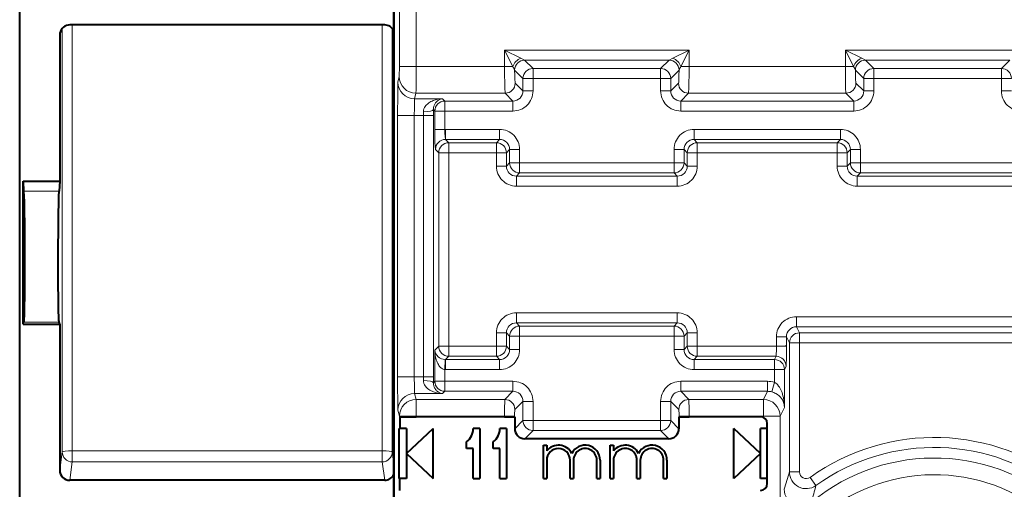
# Model space of a CAD drawing. Extents: x 0 to 420, y 0 to 297.
# Drawn here: x 318 to 348, y 134 to 148 of the extents above; entities that cross this region are included whole.
import ezdxf

# ---------------------------------------------------------------- set-up
doc = ezdxf.new("R2010")
doc.units = 0

msp = doc.modelspace()

# ---------------------------------------------------------------- linework, layer by layer
at = {"color": 7, "lineweight": 40}
for p, q in [((318.136108, 119.72187), (318.136108, 163.037048)), ((329.336121, 123.780853), (329.336121, 159.164841)), ((329.336121, 155.772873), (329.336121, 127.172813)), ((329.061157, 148.185425), (319.636078, 148.185425)), ((319.336121, 147.88739), (319.336121, 143.519882)), ((318.236115, 139.239014), (318.236115, 143.519882)), ((318.236115, 143.519882), (319.336121, 143.519882)), ((318.236115, 143.519882), (318.254395, 143.21785)), ((319.336121, 143.519882), (319.317841, 143.21785)), ((318.236115, 139.239014), (318.254395, 139.30394)), ((318.236115, 139.239014), (319.336121, 139.239014)), ((319.336121, 139.239014), (319.317841, 139.30394)), ((319.336121, 139.239014), (319.336121, 134.871521)), ((329.510315, 136.472839), (330.000183, 136.472839)), ((329.510315, 136.472839), (329.510315, 136.122849)), ((332.650757, 136.472839), (330.000183, 136.472839)), ((332.650757, 136.472839), (332.950592, 136.472839)), ((332.954437, 136.472839), (332.950592, 136.472839)), ((332.954437, 136.472839), (332.954437, 136.115997)), ((337.867798, 136.472839), (337.871643, 136.472839)), ((337.867798, 136.472839), (337.867798, 136.115997)), ((337.871643, 136.472839), (338.171448, 136.472839)), ((340.311127, 136.472839), (338.171448, 136.472839)), ((340.511108, 134.472839), (340.511108, 136.272842)), ((329.499298, 134.622849), (329.499298, 136.122849)), ((329.500214, 136.122849), (329.510315, 136.122849)), ((329.711121, 136.122849), (329.510315, 136.122849)), ((329.711121, 135.372849), (330.511108, 136.122849)), ((329.711121, 136.122849), (329.711121, 134.622849)), ((330.511108, 134.622849), (330.511108, 136.122849)), ((331.911102, 136.122849), (331.711121, 136.122849)), ((331.911102, 136.122849), (331.911102, 134.622849)), ((332.711121, 136.122849), (332.511108, 136.122849)), ((332.711121, 136.122849), (332.711121, 134.622849)), ((340.311127, 135.372849), (339.511108, 136.122849)), ((339.511108, 134.622849), (339.511108, 136.122849)), ((340.511108, 136.122849), (340.311127, 136.122849)), ((340.311127, 134.622849), (340.311127, 136.122849)), ((331.511108, 135.522842), (331.511108, 135.722839)), ((332.311127, 135.522842), (332.311127, 135.722839)), ((337.567963, 135.816177), (333.254272, 135.816177)), ((333.811127, 135.622849), (333.911102, 135.622849)), ((333.811127, 134.622849), (333.811127, 135.622849)), ((333.911102, 135.622849), (333.911102, 135.455704)), ((335.811127, 135.622849), (335.911102, 135.622849)), ((335.811127, 134.622849), (335.811127, 135.622849)), ((335.911102, 135.622849), (335.911102, 135.455688)), ((329.711121, 135.372849), (330.511108, 134.622849)), ((331.711121, 135.522842), (331.511108, 135.522842)), ((331.711121, 134.622849), (331.711121, 135.522842)), ((332.511108, 135.522842), (332.311127, 135.522842)), ((332.511108, 134.622849), (332.511108, 135.522842)), ((340.311127, 135.372849), (339.511108, 134.622849)), ((333.911102, 135.172852), (333.911102, 134.622849)), ((334.611115, 134.622849), (334.611115, 135.172852)), ((334.711121, 135.172852), (334.711121, 134.622849)), ((335.411102, 134.622849), (335.411102, 135.172852)), ((335.511108, 135.172852), (335.511108, 134.622849)), ((335.911102, 135.172852), (335.911102, 134.622849)), ((336.611115, 134.622849), (336.611115, 135.172852)), ((336.711121, 135.172852), (336.711121, 134.622849)), ((337.411102, 134.622849), (337.411102, 135.172852)), ((337.511108, 135.172852), (337.511108, 134.622849)), ((329.061157, 134.573486), (319.636078, 134.573486)), ((329.501038, 134.622849), (329.499298, 134.622849)), ((329.711121, 134.622849), (329.501038, 134.622849)), ((329.501038, 134.622849), (329.501038, 134.272842)), ((331.711121, 134.622849), (331.911102, 134.622849)), ((332.511108, 134.622849), (332.711121, 134.622849)), ((333.811127, 134.622849), (333.911102, 134.622849)), ((334.611115, 134.622849), (334.711121, 134.622849)), ((335.411102, 134.622849), (335.511108, 134.622849)), ((335.811127, 134.622849), (335.911102, 134.622849)), ((336.611115, 134.622849), (336.711121, 134.622849)), ((337.411102, 134.622849), (337.511108, 134.622849)), ((340.511108, 134.622849), (340.311127, 134.622849))]:
    msp.add_line(p, q, dxfattribs=at)
at = {"color": 7, "lineweight": 18}
for p, q in [((329.500214, 150.764191), (329.500214, 146.945404)), ((330.000183, 150.039612), (330.000183, 146.945404)), ((319.355133, 147.991821), (319.336121, 147.88739)), ((319.409515, 148.082718), (319.409515, 135.420486)), ((319.709473, 148.185425), (319.709473, 135.453857)), ((328.987762, 148.185425), (328.987762, 135.453857)), ((329.28772, 148.082733), (329.28772, 135.420486)), ((338.171448, 147.433197), (332.650757, 147.433197)), ((332.650757, 147.433197), (332.650757, 146.945404)), ((332.650757, 147.433197), (332.894653, 146.945404)), ((332.650757, 147.433197), (333.13855, 147.189301)), ((337.683655, 147.189301), (338.171448, 147.433197)), ((337.927551, 146.945404), (338.171448, 147.433197)), ((338.171448, 147.433197), (338.171448, 146.945404)), ((348.37146, 147.433197), (342.850769, 147.433197)), ((342.850769, 147.433197), (342.850769, 146.945404)), ((342.850769, 147.433197), (343.094666, 146.945404)), ((342.850769, 147.433197), (343.338562, 147.189301)), ((333.13855, 147.189301), (333.250275, 147.133377)), ((337.57196, 147.133377), (333.250275, 147.133377)), ((333.500824, 146.882965), (333.250854, 147.132935)), ((337.321411, 146.882965), (337.571381, 147.132935)), ((337.683655, 147.189301), (337.57196, 147.133377)), ((343.338562, 147.189301), (343.450287, 147.133377)), ((347.771942, 147.133377), (343.450287, 147.133377)), ((343.700836, 146.882965), (343.450867, 147.132935)), ((347.521423, 146.882965), (347.771362, 147.132935)), ((329.500214, 146.945404), (329.497742, 146.64595)), ((330.000183, 146.945404), (329.500214, 146.945404)), ((330.000183, 146.945404), (332.650757, 146.945404)), ((332.650757, 146.945404), (332.894653, 146.945404)), ((332.950989, 146.833496), (332.950806, 146.834518)), ((333.200989, 146.583145), (332.95105, 146.833115)), ((337.321411, 146.882965), (333.500824, 146.882965)), ((333.500824, 146.882965), (333.500824, 146.583145)), ((337.321411, 146.882965), (337.321411, 146.583145)), ((337.621216, 146.583145), (337.871185, 146.833115)), ((337.871246, 146.833496), (337.871429, 146.834518)), ((338.171448, 146.945404), (337.927551, 146.945404)), ((338.171448, 146.945404), (342.850769, 146.945404)), ((342.850769, 146.945404), (343.094666, 146.945404)), ((343.15097, 146.833496), (343.150818, 146.834518)), ((343.401001, 146.583145), (343.151031, 146.833115)), ((343.700836, 146.583145), (343.700836, 146.882965)), ((343.700836, 146.882965), (347.521423, 146.882965)), ((347.521423, 146.583145), (347.521423, 146.882965)), ((329.456268, 146.479874), (329.497681, 146.645584)), ((333.200989, 146.212143), (333.200989, 146.583145)), ((333.200989, 146.583145), (333.500824, 146.583145)), ((337.321411, 146.583145), (333.500824, 146.583145)), ((333.500824, 146.212143), (333.500824, 146.583145)), ((337.621216, 146.583145), (337.321411, 146.583145)), ((337.321411, 146.212143), (337.321411, 146.583145)), ((337.621216, 146.212143), (337.621216, 146.583145)), ((343.401001, 146.212143), (343.401001, 146.583145)), ((343.401001, 146.583145), (343.700836, 146.583145)), ((343.700836, 146.212143), (343.700836, 146.583145)), ((343.700836, 146.583145), (347.521423, 146.583145)), ((347.821228, 146.583145), (347.521423, 146.583145)), ((347.521423, 146.212143), (347.521423, 146.583145)), ((333.200989, 146.212143), (332.967438, 146.445709)), ((333.200989, 146.212143), (333.500824, 146.212143)), ((337.621216, 146.212143), (337.321411, 146.212143)), ((337.621216, 146.212143), (337.854797, 146.445709)), ((343.401001, 146.212143), (343.16745, 146.445709)), ((343.401001, 146.212143), (343.700836, 146.212143)), ((347.821228, 146.212143), (347.521423, 146.212143)), ((329.956268, 145.980179), (329.997681, 146.145889)), ((329.956268, 145.980179), (330.794067, 145.980179)), ((329.997681, 146.145889), (332.667633, 146.145889)), ((330.861938, 145.912323), (330.794067, 145.980179)), ((332.901184, 145.912323), (330.861938, 145.912323)), ((330.861938, 145.912323), (330.861938, 145.612503)), ((332.901184, 145.912323), (332.667633, 146.145889)), ((332.901184, 145.912323), (332.901184, 145.612503)), ((337.921051, 145.912323), (338.154602, 146.145889)), ((343.101196, 145.912323), (337.921051, 145.912323)), ((337.921051, 145.912323), (337.921051, 145.612503)), ((338.154602, 146.145889), (342.867615, 146.145889)), ((343.101196, 145.912323), (342.867615, 146.145889)), ((343.101196, 145.912323), (343.101196, 145.612503)), ((330.220734, 145.588959), (330.221405, 145.480484)), ((330.520569, 145.654053), (330.52124, 145.480484)), ((330.562103, 145.612503), (330.520569, 145.654053)), ((330.562103, 145.612503), (330.562103, 145.06221)), ((330.562103, 145.612503), (330.861938, 145.612503)), ((330.861938, 145.612503), (330.861938, 145.06221)), ((332.901184, 145.612503), (330.861938, 145.612503)), ((343.101196, 145.612503), (337.921051, 145.612503)), ((329.947845, 145.480484), (329.447845, 145.480484)), ((329.447845, 137.665222), (329.447845, 145.480484)), ((329.947845, 137.665222), (329.947845, 145.480484)), ((329.947845, 145.480484), (330.221405, 145.480484)), ((330.221405, 137.665222), (330.221405, 145.480484)), ((330.221405, 145.480484), (330.52124, 145.480484)), ((330.52124, 137.665222), (330.52124, 145.480484)), ((330.562103, 145.06221), (330.861938, 145.06221)), ((330.882141, 145.062561), (330.861938, 145.06221)), ((330.882141, 145.062561), (330.882141, 144.762741)), ((330.882141, 145.062561), (332.50119, 145.062561)), ((332.50119, 145.062561), (332.50119, 144.762741)), ((338.321045, 145.062561), (338.321045, 144.762741)), ((338.321045, 145.062561), (342.701172, 145.062561)), ((342.701172, 145.062561), (342.701172, 144.762741)), ((330.882141, 144.762741), (332.50119, 144.762741)), ((330.978912, 144.66597), (330.882141, 144.762741)), ((332.50119, 144.762741), (332.404419, 144.66597)), ((338.321045, 144.762741), (342.701172, 144.762741)), ((338.321045, 144.762741), (338.417816, 144.66597)), ((342.701172, 144.762741), (342.604431, 144.66597)), ((330.679108, 144.36615), (330.582336, 144.462921)), ((332.404419, 144.66597), (330.978912, 144.66597)), ((330.978912, 144.66597), (330.978912, 144.36615)), ((332.404419, 144.66597), (332.404419, 144.36615)), ((332.800995, 144.462921), (332.704254, 144.36615)), ((333.10083, 144.462921), (332.800995, 144.462921)), ((332.800995, 144.062561), (332.800995, 144.462921)), ((333.10083, 144.062561), (333.10083, 144.462921)), ((337.721405, 144.462921), (338.02124, 144.462921)), ((337.721405, 144.062561), (337.721405, 144.462921)), ((338.02124, 144.062561), (338.02124, 144.462921)), ((338.02124, 144.462921), (338.117981, 144.36615)), ((342.604431, 144.66597), (338.417816, 144.66597)), ((338.417816, 144.66597), (338.417816, 144.36615)), ((342.604431, 144.66597), (342.604431, 144.36615)), ((343.001007, 144.462921), (342.904236, 144.36615)), ((343.300812, 144.462921), (343.001007, 144.462921)), ((343.001007, 144.062561), (343.001007, 144.462921)), ((343.300812, 144.062561), (343.300812, 144.462921)), ((330.679108, 144.36615), (330.679108, 138.579544)), ((330.679108, 144.36615), (330.978912, 144.36615)), ((330.978912, 144.36615), (330.978912, 138.579544)), ((332.404419, 144.36615), (330.978912, 144.36615)), ((332.404419, 144.36615), (332.404419, 143.96579)), ((332.704254, 144.36615), (332.404419, 144.36615)), ((332.704254, 144.36615), (332.704254, 143.96579)), ((338.117981, 144.36615), (338.117981, 143.96579)), ((338.117981, 144.36615), (338.417816, 144.36615)), ((338.417816, 144.36615), (338.417816, 143.96579)), ((342.604431, 144.36615), (338.417816, 144.36615)), ((342.604431, 144.36615), (342.604431, 143.96579)), ((342.904236, 144.36615), (342.604431, 144.36615)), ((342.904236, 144.36615), (342.904236, 143.96579)), ((332.704254, 143.96579), (332.404419, 143.96579)), ((332.704254, 143.96579), (332.800995, 144.062561)), ((333.10083, 144.062561), (332.800995, 144.062561)), ((333.10083, 144.062561), (333.10083, 143.762741)), ((337.721405, 144.062561), (333.10083, 144.062561)), ((337.721405, 144.062561), (337.721405, 143.762741)), ((337.721405, 144.062561), (338.02124, 144.062561)), ((338.117981, 143.96579), (338.02124, 144.062561)), ((338.117981, 143.96579), (338.417816, 143.96579)), ((342.904236, 143.96579), (342.604431, 143.96579)), ((342.904236, 143.96579), (343.001007, 144.062561)), ((343.300812, 144.062561), (343.001007, 144.062561)), ((343.300812, 144.062561), (343.300812, 143.762741)), ((347.921417, 144.062561), (343.300812, 144.062561)), ((333.004059, 143.66597), (333.10083, 143.762741)), ((337.818176, 143.66597), (333.004059, 143.66597)), ((333.004059, 143.66597), (333.004059, 143.36615)), ((337.721405, 143.762741), (333.10083, 143.762741)), ((337.818176, 143.66597), (337.721405, 143.762741)), ((337.818176, 143.66597), (337.818176, 143.36615)), ((343.204071, 143.66597), (343.300812, 143.762741)), ((348.018158, 143.66597), (343.204071, 143.66597)), ((343.204071, 143.66597), (343.204071, 143.36615)), ((347.921417, 143.762741), (343.300812, 143.762741)), ((337.818176, 143.36615), (333.004059, 143.36615)), ((348.018158, 143.36615), (343.204071, 143.36615)), ((318.254395, 143.21785), (319.317841, 143.21785)), ((337.818176, 139.579544), (333.004059, 139.579544)), ((333.004059, 139.279724), (333.004059, 139.579544)), ((337.818176, 139.279724), (337.818176, 139.579544)), ((341.385864, 139.462555), (341.385864, 139.162735)), ((349.636383, 139.462555), (341.385864, 139.462555)), ((318.254395, 139.30394), (319.317841, 139.30394)), ((333.004059, 139.279724), (333.10083, 139.182953)), ((337.818176, 139.279724), (333.004059, 139.279724)), ((337.721405, 139.182953), (333.10083, 139.182953)), ((333.10083, 138.883148), (333.10083, 139.182953)), ((337.818176, 139.279724), (337.721405, 139.182953)), ((337.721405, 138.883148), (337.721405, 139.182953)), ((349.636383, 139.162735), (341.385864, 139.162735)), ((341.47699, 138.980423), (341.385864, 139.162735)), ((332.404419, 138.979904), (332.404419, 138.579544)), ((332.704254, 138.979904), (332.404419, 138.979904)), ((332.704254, 138.979904), (332.800995, 138.883148)), ((332.704254, 138.979904), (332.704254, 138.579544)), ((333.10083, 138.883148), (332.800995, 138.883148)), ((332.800995, 138.482773), (332.800995, 138.883148)), ((337.721405, 138.883148), (333.10083, 138.883148)), ((333.10083, 138.482773), (333.10083, 138.883148)), ((337.721405, 138.883148), (338.02124, 138.883148)), ((337.721405, 138.482773), (337.721405, 138.883148)), ((338.117981, 138.979904), (338.02124, 138.883148)), ((338.02124, 138.482773), (338.02124, 138.883148)), ((338.117981, 138.979904), (338.117981, 138.579544)), ((338.117981, 138.979904), (338.417816, 138.979904)), ((338.417816, 138.979904), (338.417816, 138.579544)), ((340.786133, 138.862549), (341.08609, 138.862549)), ((340.786133, 138.862549), (340.786133, 138.579544)), ((341.08609, 138.862549), (341.08609, 138.600128)), ((341.177032, 138.680603), (341.08609, 138.862549)), ((349.545258, 138.980423), (341.47699, 138.980423)), ((341.47699, 138.980423), (341.47699, 138.680603)), ((330.679108, 138.579544), (330.562103, 138.462555)), ((330.679108, 138.579544), (330.978912, 138.579544)), ((332.404419, 138.579544), (330.978912, 138.579544)), ((330.978912, 138.279724), (330.978912, 138.579544)), ((332.704254, 138.579544), (332.404419, 138.579544)), ((332.404419, 138.279724), (332.404419, 138.579544)), ((332.800995, 138.482773), (332.704254, 138.579544)), ((338.02124, 138.482773), (338.117981, 138.579544)), ((338.117981, 138.579544), (338.417816, 138.579544)), ((340.786133, 138.579544), (338.417816, 138.579544)), ((338.417816, 138.279724), (338.417816, 138.579544)), ((341.085815, 138.579544), (340.786133, 138.579544)), ((341.08609, 138.600128), (341.08609, 138.579544)), ((341.177032, 138.680603), (341.177032, 134.822708)), ((341.177032, 138.680603), (341.47699, 138.680603)), ((341.47699, 138.680603), (341.47699, 134.822708)), ((349.545258, 138.680603), (341.47699, 138.680603)), ((330.562103, 138.462555), (330.562103, 137.533188)), ((330.978912, 138.279724), (330.882141, 138.182953)), ((332.404419, 138.279724), (330.978912, 138.279724)), ((332.50119, 138.182953), (332.404419, 138.279724)), ((333.10083, 138.482773), (332.800995, 138.482773)), ((337.721405, 138.482773), (338.02124, 138.482773)), ((338.321045, 138.182953), (338.417816, 138.279724)), ((340.776031, 138.279724), (338.417816, 138.279724)), ((340.776031, 138.279724), (340.727661, 138.182953)), ((330.872009, 138.182739), (330.861938, 137.883484)), ((330.87204, 138.183121), (330.882141, 138.182953)), ((332.50119, 138.182953), (330.882141, 138.182953)), ((330.882141, 137.883148), (330.882141, 138.182953)), ((332.50119, 137.883148), (332.50119, 138.182953)), ((338.321045, 137.883148), (338.321045, 138.182953)), ((340.727661, 138.182953), (338.321045, 138.182953)), ((340.727661, 138.182953), (340.727661, 137.883148)), ((341.075958, 137.979904), (341.027618, 137.883148)), ((329.947845, 137.665222), (329.447845, 137.665222)), ((329.947845, 137.665222), (330.221405, 137.665222)), ((330.221405, 137.665222), (330.220734, 137.556732)), ((330.221405, 137.665222), (330.52124, 137.665222)), ((330.52124, 137.665222), (330.520569, 137.491638)), ((330.861938, 137.883484), (330.882141, 137.883148)), ((330.861938, 137.883484), (330.861938, 137.533188)), ((332.50119, 137.883148), (330.882141, 137.883148)), ((340.727661, 137.883148), (338.321045, 137.883148)), ((340.727661, 137.883148), (341.027618, 137.883148)), ((340.727661, 137.883148), (340.727661, 137.505112)), ((341.027618, 137.883148), (341.027618, 136.753784)), ((330.562103, 137.533188), (330.520569, 137.491638)), ((330.562103, 137.533188), (330.861938, 137.533188)), ((332.901184, 137.533188), (330.861938, 137.533188)), ((330.861938, 137.533188), (330.861938, 137.233368)), ((332.901184, 137.533188), (332.901184, 137.233368)), ((337.921051, 137.533188), (337.921051, 137.233368)), ((340.517639, 137.533188), (337.921051, 137.533188)), ((340.517639, 137.533188), (340.517639, 137.233368)), ((340.727661, 137.505112), (340.649017, 137.216248)), ((329.956268, 137.165527), (330.000183, 136.9897)), ((329.956268, 137.165527), (330.794067, 137.165527)), ((330.861938, 137.233368), (330.794067, 137.165527)), ((332.901184, 137.233368), (330.861938, 137.233368)), ((332.901184, 137.233368), (332.657501, 136.9897)), ((337.921051, 137.233368), (338.164703, 136.9897)), ((340.517639, 137.233368), (337.921051, 137.233368)), ((340.517639, 137.233368), (340.395844, 136.9897)), ((332.657501, 136.9897), (330.000183, 136.9897)), ((330.000183, 136.9897), (330.000183, 136.490005)), ((333.200989, 136.933563), (332.957336, 136.68988)), ((333.200989, 136.933563), (333.200989, 136.362549)), ((333.500824, 136.933563), (333.200989, 136.933563)), ((333.500824, 136.933563), (333.500824, 136.362549)), ((337.321411, 136.362549), (337.321411, 136.933563)), ((337.321411, 136.933563), (337.621216, 136.933563)), ((337.621216, 136.933563), (337.864899, 136.68988)), ((337.621216, 136.362549), (337.621216, 136.933563)), ((340.395844, 136.9897), (338.164703, 136.9897)), ((340.395844, 136.490005), (340.395844, 136.9897)), ((341.027618, 136.753784), (340.895752, 136.490005)), ((329.456268, 136.665833), (329.500214, 136.490005)), ((330.000183, 136.490005), (329.500214, 136.490005)), ((329.500214, 136.490005), (329.500214, 136.122849)), ((332.650757, 136.490005), (330.000183, 136.490005)), ((330.000183, 136.490005), (330.000183, 136.472839)), ((332.650757, 136.490005), (332.950592, 136.490005)), ((332.650757, 136.490005), (332.650757, 136.472839)), ((332.950592, 136.490005), (332.950592, 136.472839)), ((338.171448, 136.490005), (337.871643, 136.490005)), ((337.871643, 136.490005), (337.871643, 136.472839)), ((340.395844, 136.490005), (338.171448, 136.490005)), ((338.171448, 136.490005), (338.171448, 136.472839)), ((340.395844, 136.490005), (340.895752, 136.490005)), ((340.395844, 136.45401), (340.395844, 136.490005)), ((340.895752, 132.424835), (340.895752, 136.490005)), ((333.200989, 136.362549), (332.954437, 136.115997)), ((333.500824, 136.362549), (333.200989, 136.362549)), ((337.321411, 136.362549), (333.500824, 136.362549)), ((333.500824, 136.362549), (333.500824, 136.062744)), ((337.321411, 136.362549), (337.321411, 136.062744)), ((337.321411, 136.362549), (337.621216, 136.362549)), ((337.621216, 136.362549), (337.867798, 136.115997)), ((333.500824, 136.062744), (333.254272, 135.816177)), ((337.321411, 136.062744), (333.500824, 136.062744)), ((337.321411, 136.062744), (337.567963, 135.816177)), ((319.336121, 134.871521), (319.409515, 135.420486)), ((319.709473, 135.122467), (319.709473, 135.453857)), ((328.987762, 135.453857), (319.709473, 135.453857)), ((328.987762, 135.122467), (328.987762, 135.453857)), ((329.336121, 135.058456), (329.28772, 135.420486)), ((319.636078, 134.573486), (319.709473, 135.122467)), ((328.987762, 135.122467), (319.709473, 135.122467)), ((329.061157, 134.573486), (328.987762, 135.122467)), ((341.177032, 134.822708), (341.47699, 134.822708)), ((341.967987, 134.416367), (341.793335, 134.660049))]:
    msp.add_line(p, q, dxfattribs=at)
for points in [[(332.667633, 146.145889), (332.667267, 146.146606), (332.666565, 146.149017), (332.66452, 146.163818), (332.662537, 146.189285), (332.658966, 146.267441), (332.654358, 146.460403), (332.651642, 146.695099), (332.650757, 146.945404)], [(338.154602, 146.145889), (338.154968, 146.146606), (338.15567, 146.149017), (338.157715, 146.163818), (338.159698, 146.189285), (338.163269, 146.267441), (338.167877, 146.460403), (338.170593, 146.695099), (338.171448, 146.945404)], [(342.867615, 146.145889), (342.867279, 146.146606), (342.866577, 146.149017), (342.864502, 146.163818), (342.862518, 146.189285), (342.858948, 146.267441), (342.85434, 146.460403), (342.851654, 146.695099), (342.850769, 146.945404)], [(329.447845, 145.480484), (329.449829, 146.113205), (329.452362, 146.354843), (329.453857, 146.430603), (329.455475, 146.472168), (329.456268, 146.479874)], [(329.947845, 145.480484), (329.9487, 145.696762), (329.951233, 145.87561), (329.953644, 145.951584), (329.955841, 145.978729), (329.956268, 145.980179)], [(330.794067, 145.980179), (330.722565, 145.975403), (330.651642, 145.964798), (330.581635, 145.948151), (330.513062, 145.925095), (330.477905, 145.910248), (330.443481, 145.893372), (330.412933, 145.876114), (330.383301, 145.856949), (330.338318, 145.821869), (330.317169, 145.802048), (330.29718, 145.780563), (330.272888, 145.749268), (330.252045, 145.714859), (330.235657, 145.677292), (330.224396, 145.63446), (330.221527, 145.611954), (330.220734, 145.588959)], [(330.794067, 145.980179), (330.753876, 145.973511), (330.714142, 145.960419), (330.675201, 145.940613), (330.637512, 145.913574), (330.618713, 145.896439), (330.600586, 145.876984), (330.584564, 145.856689), (330.569519, 145.834091), (330.550232, 145.797455), (330.534454, 145.755066), (330.523895, 145.706894), (330.52121, 145.680939), (330.520569, 145.654053)], [(330.562103, 145.06221), (330.563324, 144.861938), (330.566772, 144.684296), (330.572113, 144.550629), (330.579193, 144.472443), (330.581848, 144.463455), (330.582031, 144.463211)], [(330.861938, 145.06221), (330.86438, 144.952759), (330.870758, 144.847794), (330.87851, 144.777161), (330.881104, 144.764969), (330.881836, 144.763199), (330.882141, 144.762741)], [(340.786133, 138.579544), (340.785126, 138.45137), (340.782166, 138.344757), (340.779205, 138.297302), (340.777527, 138.284439), (340.77652, 138.280579), (340.776031, 138.279724)], [(341.08609, 138.600128), (341.085754, 138.599426), (341.084076, 138.598053), (341.071411, 138.594009), (341.049164, 138.590424), (340.980133, 138.584503), (340.88855, 138.580795), (340.786133, 138.579544)], [(341.08609, 138.579544), (341.08371, 138.199905), (341.080688, 138.054916), (341.078857, 138.00946), (341.076965, 137.984528), (341.076294, 137.98085), (341.075958, 137.979904)], [(330.562103, 138.462555), (330.566559, 138.381226), (330.576996, 138.300583), (330.593811, 138.220932), (330.605469, 138.179428), (330.619293, 138.138382), (330.633698, 138.102112), (330.650238, 138.066528), (330.666962, 138.035599), (330.686157, 138.005142), (330.704865, 137.979782), (330.725922, 137.955597), (330.742676, 137.939255), (330.760681, 137.924286), (330.78656, 137.907135), (330.814392, 137.894012), (330.843811, 137.885757), (330.861938, 137.883484)], [(329.456268, 136.665833), (329.455933, 136.667938), (329.455261, 136.676651), (329.453674, 136.722778), (329.450836, 136.913406), (329.448212, 137.386703), (329.447845, 137.665222)], [(329.956268, 137.165527), (329.955963, 137.166428), (329.955353, 137.170074), (329.953583, 137.195084), (329.951996, 137.23967), (329.949463, 137.375595), (329.947845, 137.665222)], [(330.220734, 137.556732), (330.221558, 137.533615), (330.224426, 137.511017), (330.229248, 137.48909), (330.235809, 137.467957), (330.253357, 137.428329), (330.275665, 137.392456), (330.308838, 137.352203), (330.346191, 137.317047), (330.386597, 137.286514), (330.417206, 137.267029), (330.448792, 137.249557), (330.483459, 137.232941), (330.51886, 137.218353), (330.58609, 137.196289), (330.654755, 137.180313), (330.724243, 137.17012), (330.794067, 137.165527)], [(330.520569, 137.491638), (330.523102, 137.444794), (330.531494, 137.40123), (330.544434, 137.361847), (330.555542, 137.33696), (330.567871, 137.314331), (330.582977, 137.291183), (330.598999, 137.270569), (330.616638, 137.251266), (330.63501, 137.234207), (330.673218, 137.206253), (330.712799, 137.185822), (330.753204, 137.172348), (330.794067, 137.165527)], [(341.027618, 136.753784), (341.02356, 136.853119), (341.012817, 136.95192), (340.995087, 137.049866), (340.983185, 137.099213), (340.969177, 137.148132), (340.95343, 137.195023), (340.935333, 137.241241), (340.917664, 137.280487), (340.897736, 137.319214), (340.876495, 137.355179), (340.852753, 137.39003), (340.815887, 137.434753), (340.794769, 137.455933), (340.772369, 137.475281), (340.750519, 137.491272), (340.727661, 137.505112)], [(341.027618, 136.753784), (341.022156, 136.813629), (341.016418, 136.843552), (341.008636, 136.873337), (340.99881, 136.902786), (340.986877, 136.932022), (340.964722, 136.97551), (340.937225, 137.018127), (340.903931, 137.05954), (340.864258, 137.099228), (340.820557, 137.134323), (340.769928, 137.166504), (340.741974, 137.181061), (340.712341, 137.19429), (340.681274, 137.205963), (340.648926, 137.215866)]]:
    msp.add_lwpolyline(points, dxfattribs=at)
at = {"color": 7, "lineweight": 40}
for points in [[(318.254395, 143.21785), (318.26059, 143.081329), (318.266357, 142.884491), (318.271545, 142.634033), (318.277405, 142.212845), (318.281342, 141.732071), (318.283203, 141.167709), (318.282257, 140.613953), (318.278625, 140.115143), (318.272522, 139.711258), (318.267426, 139.513031), (318.261658, 139.377197), (318.256866, 139.318008), (318.254395, 139.30394)], [(319.317841, 139.30394), (319.315735, 139.315155), (319.311646, 139.359787), (319.3078, 139.432434), (319.300842, 139.658157), (319.294983, 139.99826), (319.290985, 140.42215), (319.289032, 140.960724), (319.289886, 141.526474), (319.293457, 142.074112), (319.299438, 142.559769), (319.304901, 142.843964), (319.311096, 143.066299), (319.317841, 143.21785)]]:
    msp.add_lwpolyline(points, dxfattribs=at)
for centre, radius, start, end in [((319.635193, 147.88591), 0.299415, 89.834213, 169.502838), ((329.061707, 147.885345), 0.300014, 23.821763, 90.107182), ((319.632477, 147.887344), 0.296356, 169.681297, 179.991016), ((340.311127, 136.272842), 0.2, 360, 89.999989), ((331.211121, 136.122849), 0.5, 306.869898, 360), ((332.011108, 136.122849), 0.5, 306.869898, 360), ((333.254181, 136.115921), 0.299729, 179.984637, 270.015406), ((337.568054, 136.115921), 0.299729, 269.984595, 0.015367), ((334.261108, 135.172852), 0.450005, 27.266474, 141.056821), ((335.061127, 135.172852), 0.45, 0, 152.73322), ((336.261108, 135.172852), 0.45, 27.266045, 141.057559), ((337.061127, 135.172852), 0.45, 0, 152.733958), ((334.261108, 135.172852), 0.35, 360, 179.999995), ((335.061127, 135.172852), 0.350014, 0, 180.000005), ((336.261108, 135.172852), 0.35, 0, 180.000005), ((337.061127, 135.172852), 0.35, 0, 180.000005), ((319.634949, 134.87262), 0.298974, 180.210597, 270.216118), ((329.061707, 134.87355), 0.300013, 269.892695, 336.178185), ((340.311127, 134.472839), 0.2, 269.999997, 359.999991)]:
    msp.add_arc(centre, radius, start, end, dxfattribs=at)
at = {"color": 7, "lineweight": 18}
for centre, radius, start, end in [((333.278412, 146.805557), 0.408714, 110.022074, 159.977879), ((333.251129, 146.833008), 0.300397, 90.16392, 179.637827), ((337.571106, 146.833008), 0.300397, 0.362176, 89.836085), ((337.543823, 146.805557), 0.408715, 20.022189, 69.977808), ((343.478394, 146.805557), 0.408714, 110.022074, 159.977879), ((343.451141, 146.833008), 0.300397, 90.16392, 179.637827), ((254.800323, 146.725601), 75.199888, 359.558303, 0.167468), ((332.463074, 146.651749), 0.521524, 20.584742, 34.229821), ((338.359161, 146.651749), 0.521524, 145.770184, 159.415263), ((342.663055, 146.651749), 0.521524, 20.584742, 34.229821), ((332.901794, 146.211533), 0.299189, 269.882962, 0.117036), ((332.901367, 146.211975), 0.599458, 269.98422, 0.015785), ((337.920868, 146.211975), 0.599458, 179.9842, 270.015789), ((337.920441, 146.211533), 0.299189, 179.882963, 270.11704), ((343.101349, 146.211975), 0.599458, 269.98422, 0.015785), ((343.101807, 146.211533), 0.299189, 269.882962, 0.117036), ((348.12088, 146.211975), 0.599458, 179.9842, 270.015789), ((332.501343, 144.463089), 0.599457, 359.984213, 90.015767), ((338.320862, 144.463089), 0.599457, 89.984211, 180.015759), ((342.701355, 144.463089), 0.599457, 359.984213, 90.015767), ((330.881531, 144.463531), 0.299189, 89.88296, 180.117037), ((332.501801, 144.463531), 0.299189, 359.882964, 90.117038), ((338.320435, 144.463531), 0.299189, 89.88296, 180.117037), ((342.701782, 144.463531), 0.299189, 359.882964, 90.117038), ((333.003906, 143.965622), 0.599458, 179.9842, 270.015789), ((333.003448, 143.965179), 0.299189, 179.882963, 270.11704), ((337.818329, 143.965622), 0.599458, 269.984199, 0.015787), ((337.818787, 143.965179), 0.299189, 269.882962, 0.117036), ((343.203888, 143.965622), 0.599458, 179.9842, 270.015789), ((343.203461, 143.965179), 0.299189, 179.882963, 270.11704), ((333.003906, 138.980072), 0.599458, 89.984204, 180.015786), ((337.818329, 138.980072), 0.599458, 359.984201, 90.015787), ((341.385925, 138.862793), 0.599774, 90.007236, 180.022985), ((333.003448, 138.980515), 0.299189, 89.88296, 180.117037), ((337.818787, 138.980515), 0.299189, 359.882963, 90.117038), ((341.385773, 138.863098), 0.299663, 89.986854, 180.103869), ((332.501343, 138.482605), 0.599458, 269.984199, 0.015787), ((332.501801, 138.482162), 0.299189, 269.882962, 0.117036), ((338.320862, 138.482605), 0.599457, 179.984214, 270.015762), ((338.320435, 138.482162), 0.299189, 179.882963, 270.11704), ((332.901367, 136.933716), 0.599458, 359.984216, 90.015773), ((337.920868, 136.933716), 0.599458, 89.984211, 180.015786), ((340.517639, 136.733597), 0.799591, 74.772895, 90.000508), ((332.901794, 136.934174), 0.299189, 359.882964, 90.117038), ((337.920441, 136.934174), 0.299189, 89.88296, 180.117037), ((340.517822, 136.733932), 0.499434, 74.78355, 90.022153), ((343.681244, 136.627548), 11.030501, 178.11837, 180.714392), ((327.140991, 136.627548), 11.030501, 359.285609, 1.881625), ((334.777618, 136.543655), 1.827051, 175.40714, 181.681984), ((336.044617, 136.543655), 1.827051, 358.31801, 4.592863), ((345.511108, 129.472839), 6.38193, 50.79346, 125.630019), ((345.511108, 129.472839), 6.082113, 50.79346, 125.630019), ((345.511108, 129.472839), 5.766851, 46.295586, 129.568702), ((366.43045, 126.871269), 26.475666, 162.522575, 163.69454), ((341.677094, 134.823135), 0.50008, 180.048462, 305.570451), ((341.676849, 134.822433), 0.199839, 179.923493, 305.649521), ((345.511108, 129.472839), 5.267156, 46.295586, 129.568702), ((365.164032, 128.07814), 24.04639, 164.717238, 165.944008), ((341.518707, 134.301651), 0.498673, 179.669301, 309.756903)]:
    msp.add_arc(centre, radius, start, end, dxfattribs=at)
for centre, major_axis, ratio, start_param, end_param in [((333.250854, 146.833115), (-0.212128, -0.212135), 0.998783, 3.927599805, 5.497178156), ((337.571381, 146.833115), (0.212128, -0.212135), 0.998783, 0.786007151, 2.355585503), ((343.450867, 146.833115), (-0.212128, -0.212135), 0.998783, 3.927599805, 5.497178156), ((332.968048, 146.945404), (0, -0.5), 0.034921, 4.938904175, 6.248278091), ((333.500824, 146.583145), (-0.212128, -0.212135), 0.998783, 3.927599805, 5.497178156), ((337.321411, 146.583145), (0.212128, -0.212135), 0.998783, 0.786007151, 2.355585503), ((337.854187, 146.945404), (0, -0.5), 0.034921, 0.034907216, 1.344281132), ((343.16806, 146.945404), (0, -0.5), 0.034921, 4.938904175, 6.248278091), ((343.700836, 146.583145), (-0.212128, -0.212135), 0.998783, 3.927599805, 5.497178156), ((347.521423, 146.583145), (0.212128, -0.212135), 0.998783, 0.786007151, 2.355585503), ((329.956268, 146.479874), (0.485077, -0.121223), 0.999353, 3.386634031, 4.957125806), ((329.997681, 146.645584), (0.485077, -0.121223), 0.999353, 3.386634135, 4.957125816), ((332.667633, 146.445709), (-0.212128, -0.212135), 0.998783, 0.786007151, 2.355585503), ((338.154602, 146.445709), (0.212128, -0.212135), 0.998783, 3.927599805, 5.497178156), ((342.867615, 146.445709), (-0.212128, -0.212135), 0.998783, 0.786007151, 2.355585503), ((330.861938, 145.612503), (0.212128, 0.212135), 0.998783, 0.786007151, 2.355585503), ((330.220734, 145.654053), (0.299988, 0.002327), 0.216971, 4.710704861, 6.247426524), ((330.978912, 144.36615), (0.212128, 0.212135), 0.998783, 0.786007151, 2.355585503), ((332.404419, 144.36615), (-0.212128, 0.212135), 0.998783, 3.927599805, 5.497178156), ((338.417816, 144.36615), (-0.212128, -0.212135), 0.998783, 3.927599805, 5.497178156), ((342.604431, 144.36615), (-0.212128, 0.212135), 0.998783, 3.927599805, 5.497178156), ((333.10083, 144.062561), (0.212128, -0.212135), 0.998783, 3.927599805, 5.497178156), ((337.721405, 144.062561), (0.212128, 0.212135), 0.998783, 3.927599805, 5.497178156), ((343.300812, 144.062561), (0.212128, -0.212135), 0.998783, 3.927599805, 5.497178156), ((333.10083, 138.883148), (-0.212128, -0.212135), 0.998783, 3.927599805, 5.497178156), ((337.721405, 138.883148), (-0.212128, 0.212135), 0.998783, 3.927599805, 5.497178156), ((341.47699, 138.680603), (0.268341, 0.134132), 0.999239, 1.107575067, 2.677762314), ((330.978912, 138.579544), (-0.212128, 0.212135), 0.998783, 0.786007151, 2.355585503), ((332.404419, 138.579544), (0.212128, 0.212135), 0.998783, 3.927599805, 5.497178156), ((338.417816, 138.579544), (0.212128, -0.212135), 0.998783, 3.927599805, 5.497178156), ((330.861938, 138.462555), (0.282654, -0.112724), 0.905222, 3.556547653, 5.092454735), ((340.776031, 137.979904), (-0.268341, 0.134132), 0.999239, 3.605422993, 5.17561024), ((340.727661, 137.883148), (-0.268341, 0.134132), 0.999239, 3.605422993, 5.17561024), ((330.220734, 137.491638), (0.299988, -0.002327), 0.216971, 0.035758782, 1.572480444), ((330.861938, 137.533188), (-0.212128, 0.212135), 0.998783, 0.786007151, 2.355585503), ((329.956268, 136.665833), (0.485077, 0.121223), 0.999353, 1.326059499, 2.896551277), ((330.000183, 136.490005), (0.485077, 0.121223), 0.999353, 1.326059501, 2.896551276), ((332.657501, 136.68988), (-0.212128, 0.212135), 0.998783, 3.927599935, 5.497178229), ((338.164703, 136.68988), (0.212128, 0.212135), 0.998783, 0.786007151, 2.355585503), ((340.395844, 136.490005), (-0.447235, 0.223549), 0.999239, 3.605422993, 5.17561024), ((333.500824, 136.362549), (0.212128, -0.212135), 0.998783, 3.927599805, 5.497178156), ((337.321411, 136.362549), (-0.212128, -0.212135), 0.998783, 0.786007151, 2.355585503), ((319.709473, 135.419891), (0.297363, -0.039757), 0.991294, 3.27367315, 4.844164891), ((319.709473, 135.419891), (-0.299988, 0), 0.113203, 4.71238898, 6.265732015), ((328.987762, 135.419891), (0.297363, 0.039757), 0.991294, 4.58061307, 6.15110481), ((328.987762, 135.419891), (0.299988, 0), 0.113203, 0.017453293, 1.570796327)]:
    msp.add_ellipse(centre, major_axis=major_axis, ratio=ratio, start_param=start_param, end_param=end_param, dxfattribs=at)

doc.saveas('drawing.dxf')
